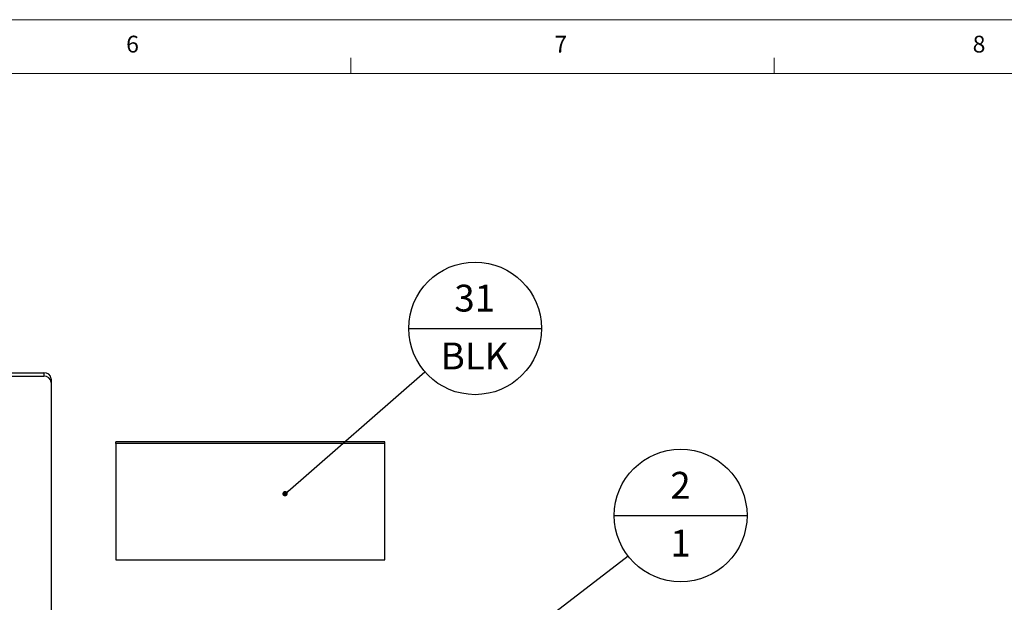
# Paper-space layout 'Sheet3' of a CAD drawing. Units: inches. Extents: x 0 to 33.1, y 0 to 23.4.
# Drawn here: x 20.4 to 27.7, y 19 to 23.4 of the extents above; entities that cross this region are included whole.
import ezdxf

# ---------------------------------------------------------------- set-up
doc = ezdxf.new("R2010")
doc.units = ezdxf.units.IN
doc.header["$MEASUREMENT"] = 0
doc.layers.add('LAYER_1', color=179, linetype='Continuous')
doc.styles.add('SLDTEXTSTYLE0', font='TXT', dxfattribs={"width": 0.75})
doc.styles.add('SLDTEXTSTYLE1', font='TXT', dxfattribs={"width": 0.605})
doc.dimstyles.new('SLDDIMSTYLE2', dxfattribs={"dimtxt": 0.18, "dimasz": 0.04, "dimexe": 0, "dimexo": 0.0625, "dimgap": 0, "dimtad": 0, "dimtih": 1, "dimtoh": 1, "dimdec": 0, "dimrnd": 1e-09, "dimzin": 0, "dimdsep": 46, "dimtxsty": 'Standard', "dimblk1": 'DOT', "dimblk2": 'DOT', "dimsah": 1, "dimcen": 0.09, "dimadec": 0, "dimazin": 0, "dimtfac": 0.04, "dimtdec": 0, "dimtofl": 0, "dimtmove": 0, "dimatfit": 3, "dimldrblk": 'DOT', "dimfxl": 1, "dimfrac": 2, "dimtolj": 1, "dimtzin": 0, "dimarcsym": 0})

# ---------------------------------------------------------------- blocks, each defined once
blk = doc.blocks.new('SW_NOTE_12')
at = {"layer": 'LAYER_1', "color": 0}
blk.add_line((-0.1022, 0.3008), (0.8849, 0.3008), dxfattribs=at)
blk.add_circle((0.3913, 0.3008), 0.4936, dxfattribs=at)
at = {"layer": 'LAYER_1', "color": 0, "char_height": 0.2, "attachment_point": 2, "style": 'SLDTEXTSTYLE1'}
for s, insert in [('2', (0.39, 0.6256)), ('1', (0.39, 0.1953))]:
    blk.add_mtext(s, dxfattribs=dict(at, insert=insert))
blk = doc.blocks.new('_Dot')
at = {"color": 0, "linetype": 'ByBlock', "lineweight": -2}
blk.add_line((-0.5, 0), (-1, 0), dxfattribs=at)
at = {"color": 0, "linetype": 'ByBlock', "const_width": 0.5}
blk.add_lwpolyline([(-0.25, 0, 1), (0.25, 0, 1)], format="xyb", close=True, dxfattribs=at)
blk = doc.blocks.new('SW_NOTE_19')
at = {"layer": 'LAYER_1', "color": 0}
blk.add_line((-0.1213, 0.3241), (0.8658, 0.3241), dxfattribs=at)
blk.add_circle((0.3723, 0.3241), 0.4936, dxfattribs=at)
at = {"layer": 'LAYER_1', "color": 0, "char_height": 0.2, "attachment_point": 2, "style": 'SLDTEXTSTYLE1'}
for s, insert in [('31', (0.3695, 0.6489)), ('BLK', (0.3688, 0.2186))]:
    blk.add_mtext(s, dxfattribs=dict(at, insert=insert))

psp = doc.layouts.new('Sheet3')

# ---------------------------------------------------------------- linework, layer by layer
at = {"color": 7, "linetype": 'Continuous', "lineweight": 18}
for p, q in [((0.0143, 23.3823), (33.0775, 23.3823)), ((22.8474, 22.9823), (22.8474, 23.0973)), ((25.9981, 22.9823), (25.9981, 23.0973)), ((32.6775, 22.9823), (0.4143, 22.9823))]:
    psp.add_line(p, q, dxfattribs=at)
at = {"color": 7, "linetype": 'Continuous', "lineweight": 25}
for p, q in [((7.0487, 20.7549), (20.5658, 20.7549)), ((7.0487, 20.728), (20.5658, 20.728)), ((20.5658, 20.7549), (20.5658, 20.728)), ((20.6183, 20.7095), (20.6183, 20.6826)), ((20.6183, 20.6826), (20.6183, 18.3629)), ((21.1012, 20.2278), (21.1012, 20.2409)), ((23.1012, 20.2409), (21.1012, 20.2409)), ((23.1012, 20.2278), (21.1012, 20.2278)), ((21.1012, 20.2278), (21.1012, 19.3618)), ((23.1012, 20.2278), (23.1012, 20.2409)), ((23.1012, 19.3618), (23.1012, 20.2278)), ((21.1012, 19.3618), (23.1012, 19.3618))]:
    psp.add_line(p, q, dxfattribs=at)
for centre in [(20.5691, 20.7057), (20.5691, 20.6788)]:
    psp.add_arc(centre, 0.0494, 4.40195, 93.81126, dxfattribs=at)

# ---------------------------------------------------------------- block references
at = {"layer": 'LAYER_1'}
for name, p in [('SW_NOTE_19', (23.4, 20.7608)), ('SW_NOTE_12', (24.9105, 19.3911))]:
    psp.add_blockref(name, p, dxfattribs=at)

# ---------------------------------------------------------------- texts
at = {"color": 7, "linetype": 'Continuous', "lineweight": 0, "char_height": 0.125, "attachment_point": 1, "style": 'SLDTEXTSTYLE0'}
for s, insert in [('6', (21.1771, 23.2628)), ('7', (24.3627, 23.2628)), ('8', (27.4741, 23.2628))]:
    psp.add_mtext(s, dxfattribs=dict(at, insert=insert))

# ---------------------------------------------------------------- leaders
at = {"layer": 'LAYER_1'}
for points in [[(22.359, 19.8543), (23.4, 20.7608)], [(22.1574, 17.2749), (24.9105, 19.3911)]]:
    psp.add_leader(points, dimstyle='SLDDIMSTYLE2', dxfattribs=at)

doc.saveas('drawing.dxf')
